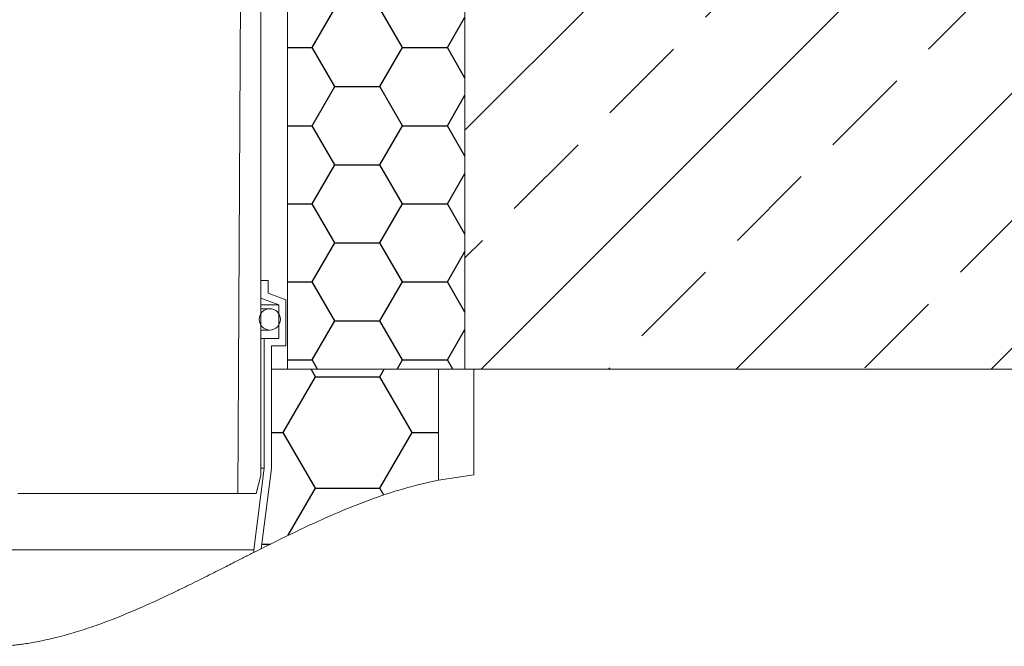
# Model space of a CAD drawing. Units: millimetres. Extents: x 108 to 1177, y 78 to 1700.
# Drawn here: x 597 to 875, y 1008 to 1185 of the extents above; entities that cross this region are included whole.
import ezdxf

# ---------------------------------------------------------------- set-up
doc = ezdxf.new("R2010")
doc.units = ezdxf.units.MM
doc.header["$LTSCALE"] = 6

msp = doc.modelspace()

# ---------------------------------------------------------------- hatches: boundary and pattern name
h = msp.add_hatch()
h.set_pattern_fill('ANSI33', color=256, scale=8, style=0)
h.set_pattern_definition([(45, (0, 0), (-35.92102448427661, 35.92102448427661), []), (45, (35.92104, 0), (-35.92102448427661, 35.92102448427661), [25.4, -12.7])])
h.paths.add_polyline_path([(770.015057971061, 1201.903523361448), (769.015057971061, 1205.635574169017), (769.0150629710611, 1207.873976452357), (768.1400529710611, 1208.128521906903), (769.015057971061, 1208.383068815994), (769.0150629710611, 1210.623976452357), (768.1400529710611, 1210.878521906903), (769.015057971061, 1211.133068815994), (769.0150629710611, 1213.373976452357), (768.140052971061, 1213.628521906903), (769.015057971061, 1213.883068815994), (769.0150629710611, 1216.123976452357), (768.140052971061, 1216.378521906903), (769.015057971061, 1216.633068815994), (769.0150629710611, 1218.873976452357), (768.1400529710611, 1219.128521906903), (769.015057971061, 1219.383068815994), (769.0150629710611, 1221.623976452357), (768.1400529710611, 1221.878521906903), (769.015057971061, 1222.133068815994), (769.0150629710611, 1224.373976452357), (768.140052971061, 1224.628521906903), (769.015057971061, 1224.883068815994), (769.0150629710611, 1227.123976452357), (768.140052971061, 1227.378521906903), (769.015057971061, 1227.633068815994), (769.0150629710611, 1229.873976452357), (768.140052971061, 1230.128521906903), (769.015057971061, 1230.383068815994), (769.0150629710611, 1232.623976452357), (768.140052971061, 1232.878521906903), (769.015057971061, 1233.133068815994), (769.0150629710611, 1235.373976452357), (768.140052971061, 1235.628521906903), (769.015057971061, 1235.883068815994), (769.0150629710611, 1238.123976452357), (768.140052971061, 1238.378521906903), (769.015057971061, 1238.633068815994), (769.0150629710611, 1240.873976452357), (768.140052971061, 1241.128521906903), (769.015057971061, 1241.383068815994), (769.0150629710611, 1243.623976452357), (768.140052971061, 1243.878521906903), (769.015057971061, 1244.133068815994), (769.015057971061, 1246.294975245776), (722.5150579710611, 1246.294975245776), (722.5150579710611, 1086.294975245776), (1127.515057971061, 1086.294975245776), (1127.515057971061, 1307.794975245776), (827.5150579710612, 1307.794975245776), (827.5150579710612, 1246.294975245776), (772.015057971061, 1246.294975245776), (772.0150529710611, 1245.508070270539), (772.890062971061, 1245.253524815994), (772.015057971061, 1244.998977906903), (772.0150529710611, 1242.758070270539), (772.890062971061, 1242.503524815994), (772.015057971061, 1242.248977906903), (772.0150529710611, 1240.008070270539), (772.890062971061, 1239.753524815994), (772.015057971061, 1239.498977906903), (772.0150529710611, 1237.258070270539), (772.890062971061, 1237.003524815994), (772.015057971061, 1236.748977906903), (772.0150529710611, 1234.508070270539), (772.890062971061, 1234.253524815994), (772.015057971061, 1233.998977906903), (772.0150529710611, 1231.758070270539), (772.890062971061, 1231.503524815994), (772.015057971061, 1231.248977906903), (772.0150529710611, 1229.008070270539), (772.890062971061, 1228.753524815994), (772.015057971061, 1228.498977906903), (772.0150529710611, 1226.258070270539), (772.890062971061, 1226.003524815994), (772.015057971061, 1225.748977906903), (772.0150529710611, 1223.508070270539), (772.890062971061, 1223.253524815994), (772.015057971061, 1222.998977906903), (772.0150529710611, 1220.758070270539), (772.890062971061, 1220.503524815994), (772.015057971061, 1220.248977906903), (772.0150529710611, 1218.008070270539), (772.8900629710611, 1217.753524815994), (772.015057971061, 1217.498977906903), (772.0150529710611, 1215.258070270539), (772.890062971061, 1215.003524815994), (772.015057971061, 1214.748977906903), (772.0150529710611, 1212.508070270539), (772.890062971061, 1212.253524815994), (772.015057971061, 1211.998977906903), (772.0150529710611, 1209.758070270539), (772.890062971061, 1209.503524815994), (772.015057971061, 1209.248977906903), (772.0150529710611, 1207.008070270539), (772.890062971061, 1206.753524815994), (772.015057971061, 1206.498977906903), (772.015057971061, 1205.635574169017), (771.0150579710611, 1201.903523361448)], flags=0)
h = msp.add_hatch()
h.set_pattern_fill('HONEY', color=256, scale=4, style=0)
h.set_pattern_definition([(0, (0, 0), (19.05, 10.99852), [12.7, -25.4]), (120, (0, 0), (-19.04999772403122, 10.99852394209356), [12.7, -25.4]), (59.99999999999999, (0, 0), (2.27596877877545e-06, 21.99704394209355), [-25.4, 12.7])])
edge = h.paths.add_edge_path(flags=0)
edge.add_line((768.1400529710611, 1268.628524815994), (769.0150579710611, 1268.883068815994))
edge.add_line((769.0150579710611, 1268.883068815994), (769.0150629710611, 1271.123976452357))
edge.add_line((769.0150629710611, 1271.123976452357), (768.1400529710611, 1271.378521906903))
edge.add_line((768.1400529710611, 1271.378521906903), (769.0150579710611, 1271.633068815994))
edge.add_line((769.0150579710611, 1271.633068815994), (769.0150629710611, 1273.873976452357))
edge.add_line((769.0150629710611, 1273.873976452357), (768.1400529710611, 1274.128521906903))
edge.add_line((768.1400529710611, 1274.128521906903), (769.0150579710611, 1274.383068815994))
edge.add_line((769.0150579710611, 1274.383068815994), (769.0150629710611, 1276.623976452357))
edge.add_line((769.0150629710611, 1276.623976452357), (768.1400529710611, 1276.878521906903))
edge.add_line((768.1400529710611, 1276.878521906903), (769.0150579710611, 1277.133068815994))
edge.add_line((769.0150579710611, 1277.133068815994), (769.0150629710611, 1279.373976452357))
edge.add_line((769.0150629710611, 1279.373976452357), (768.1400529710611, 1279.628521906903))
edge.add_line((768.1400529710611, 1279.628521906903), (769.0150579710611, 1279.883068815994))
edge.add_line((769.0150579710611, 1279.883068815994), (769.0150629710611, 1282.123976452357))
edge.add_line((769.0150629710611, 1282.123976452357), (768.1400529710611, 1282.378521906903))
edge.add_line((768.1400529710611, 1282.378521906903), (769.0150579710611, 1282.633068815994))
edge.add_line((769.0150579710611, 1282.633068815994), (769.0150629710611, 1284.873976452357))
edge.add_line((769.0150629710611, 1284.873976452357), (768.1400529710611, 1285.128521906903))
edge.add_line((768.1400529710611, 1285.128521906903), (769.0150579710611, 1285.383068815994))
edge.add_line((769.0150579710611, 1285.383068815994), (769.015057971061, 1297.403523361448))
edge.add_line((769.015057971061, 1297.403523361448), (768.0150579710611, 1299.985875852514))
edge.add_line((768.0150579710611, 1299.985875852514), (768.0150579710611, 1299.155447150095))
edge.add_line((768.0150579710611, 1299.155447150095), (757.8451849899833, 1305.027026053345))
edge.add_arc((756.8451849899832, 1303.294975245776), 2, 59.99999999999664, 90)
edge.add_line((756.8451849899832, 1305.294975245776), (743.0150579710611, 1305.294975245776))
edge.add_line((743.0150579710611, 1305.294975245776), (743.0150579710611, 1301.294975245776))
edge.add_line((743.0150579710611, 1301.294975245776), (705.7848132980428, 1301.294975245776))
edge.add_arc((705.7848132980428, 1291.294975245776), 10, 90, 141.0000000000009)
edge.add_line((698.0133536834729, 1297.588179156274), (686.7435983564914, 1283.671190348138))
edge.add_arc((694.5150579710611, 1277.37798643764), 10, 141.0000000000005, 180)
edge.add_line((684.5150579710611, 1277.37798643764), (684.5150579710611, 1241.294975245776))
edge.add_line((684.5150579710611, 1241.294975245776), (672.5150579710611, 1237.294975245776))
edge.add_line((672.5150579710611, 1237.294975245776), (672.5150579710611, 1086.294975245776))
edge.add_line((672.5150579710611, 1086.294975245776), (722.5150579710611, 1086.294975245776))
edge.add_line((722.5150579710611, 1086.294975245776), (722.5150579710611, 1246.294975245776))
edge.add_line((722.5150579710611, 1246.294975245776), (769.0150579710611, 1246.294975245776))
edge.add_line((769.0150579710611, 1246.294975245776), (769.0150629710611, 1246.373976452357))
edge.add_line((769.0150629710611, 1246.373976452357), (768.1400529710611, 1246.628521906903))
edge.add_line((768.1400529710611, 1246.628521906903), (769.0150579710611, 1246.883068815994))
edge.add_line((769.0150579710611, 1246.883068815994), (769.0150629710611, 1249.123976452357))
edge.add_line((769.0150629710611, 1249.123976452357), (768.1400529710611, 1249.378521906903))
edge.add_line((768.1400529710611, 1249.378521906903), (769.0150579710611, 1249.633068815994))
edge.add_line((769.0150579710611, 1249.633068815994), (769.0150629710611, 1251.873976452357))
edge.add_line((769.0150629710611, 1251.873976452357), (768.1400529710611, 1252.128521906903))
edge.add_line((768.1400529710611, 1252.128521906903), (769.0150579710611, 1252.383068815994))
edge.add_line((769.0150579710611, 1252.383068815994), (769.0150629710611, 1254.623976452357))
edge.add_line((769.0150629710611, 1254.623976452357), (768.1400529710611, 1254.878521906903))
edge.add_line((768.1400529710611, 1254.878521906903), (769.0150579710611, 1255.133068815994))
edge.add_line((769.0150579710611, 1255.133068815994), (769.0150629710611, 1257.373976452357))
edge.add_line((769.0150629710611, 1257.373976452357), (768.1400529710611, 1257.628521906903))
edge.add_line((768.1400529710611, 1257.628521906903), (769.0150579710611, 1257.883068815994))
edge.add_line((769.0150579710611, 1257.883068815994), (769.0150629710611, 1260.123976452357))
edge.add_line((769.0150629710611, 1260.123976452357), (768.1400529710611, 1260.378521906903))
edge.add_line((768.1400529710611, 1260.378521906903), (769.0150579710611, 1260.633068815994))
edge.add_line((769.0150579710611, 1260.633068815994), (769.0150629710611, 1262.873976452357))
edge.add_line((769.0150629710611, 1262.873976452357), (768.1400529710611, 1263.128521906903))
edge.add_line((768.1400529710611, 1263.128521906903), (769.0150579710611, 1263.383068815994))
edge.add_line((769.0150579710611, 1263.383068815994), (769.0150629710611, 1265.623976452357))
edge.add_line((769.0150629710611, 1265.623976452357), (768.1400529710611, 1265.878521906903))
edge.add_line((768.1400529710611, 1265.878521906903), (769.0150579710611, 1266.133068815994))
edge.add_line((769.0150579710611, 1266.133068815994), (769.0150579710611, 1268.373977906903))
edge.add_line((769.0150579710611, 1268.373977906903), (768.1400529710611, 1268.628524815994))
h = msp.add_hatch()
h.set_pattern_fill('HONEY', color=256, scale=5.714285714285715, style=0)
h.set_pattern_definition([(0, (0, 0), (27.21428571428572, 15.71217142857143), [18.14285714285715, -36.28571428571429]), (120, (0, 0), (-27.21428246290175, 15.71217706013366), [18.14285714285715, -36.28571428571429]), (59.99999999999999, (0, 0), (3.251383969679215e-06, 31.42434848870509), [-36.28571428571429, 18.14285714285715])])
edge = h.paths.add_edge_path(flags=0)
edge.add_line((715.0150579710595, 1086.294975245776), (667.9650579710606, 1086.294975245776))
edge.add_line((667.9650579710606, 1086.294975245776), (667.9650579710603, 1058.294975245774))
edge.add_line((667.9650579710603, 1058.294975245774), (665.0679907512786, 1035.707671498322))
edge.add_spline(control_points=[(665.0679907512786, 1035.707671498322), (681.4380721695054, 1043.918480278426), (698.0286213720744, 1051.6281127965), (715.0150579710274, 1055.025055755278)], knot_values=[0.5825416197997335, 0.5825416197997335, 0.5825416197997335, 0.5825416197997335, 0.7695866317760482, 0.7695866317760482, 0.7695866317760482, 0.7695866317760482], weights=[1, 1, 1, 1], degree=3, periodic=0)
edge.add_line((715.0150579710595, 1055.025055755118), (715.0150579710595, 1086.294975245776))
h = msp.add_hatch()
h.set_pattern_fill('AR-SAND', color=256, scale=4, style=0)
h.set_pattern_definition([(37.50000000000001, (0, 0), (-6.400125183936183, 195.7652949317369), [0, -154.432, 0, -172.72, 0, -165.1]), (7.499999999999999, (0, 0), (179.8093132552011, 286.7300402273417), [0, -83.312, 0, -139.192, 0, -53.34]), (-32.5, (-124.968, 0), (316.3969480965832, 0.5748738714183048), [0, -50.8, 0, -182.88, 0, -238.76]), (-42.5, (-124.968, 0), (305.4225809889189, 89.17172930288652), [0, -25.4, 0, -119.888, 0, -137.16])])
edge = h.paths.add_edge_path(flags=0)
edge.add_line((725.0150579710605, 1086.294975245776), (715.0150579710605, 1086.294975245776))
edge.add_line((715.0150579710605, 1086.294975245776), (715.0150579710603, 1055.025055755285))
edge.add_spline(control_points=[(715.0150579710603, 1055.025055755284), (718.3328524938737, 1055.688547399178), (721.6657501161461, 1056.187509987728), (725.015057970809, 1056.493542166649)], knot_values=[0.7695866317761686, 0.7695866317761686, 0.7695866317761686, 0.7695866317761686, 0.8061203045473513, 0.8061203045473513, 0.8061203045473513, 0.8061203045473513], weights=[1, 1, 1, 1], degree=3, periodic=0)
edge.add_line((725.0150579708177, 1056.49354216665), (725.0150579710605, 1086.294975245776))

# ---------------------------------------------------------------- linework, layer by layer
at = {"color": 7, "linetype": 'Continuous', "lineweight": 18}
for p, q in [((658.5150579710611, 1051.294975245774), (659.6536548374693, 1268.748971389103)), ((665.0150579710611, 1262.294975245774), (665.0150579710611, 1056.294975245774)), ((722.515057971061, 1086.294975245776), (722.515057971061, 1246.294975245776)), ((672.5150579710611, 1237.294975245776), (672.5150579710611, 1086.294975245776)), ((665.0150579710605, 1106.315442586523), (665.0150579710604, 1111.294975245774)), ((665.0150579710604, 1111.294975245774), (667.0150579710605, 1111.294975245774)), ((667.0150579710605, 1111.294975245774), (667.0150579710604, 1107.694975245774)), ((667.0150579710604, 1107.694975245774), (672.0150579710605, 1105.794975245774)), ((670.0150579710604, 1104.415442586523), (665.0150579710605, 1106.315442586523)), ((670.0150579710604, 1104.415442586523), (665.0150579710611, 1104.415442586523)), ((670.0150579710605, 1094.894975245774), (670.0150579710604, 1104.415442586523)), ((672.0150579710605, 1105.794975245774), (672.0150579710605, 1092.894975245774)), ((667.5150579710605, 1103.294975245774), (665.0150579710611, 1103.294975245774)), ((665.0150579710611, 1097.294975245774), (667.5150579710605, 1097.294975245774)), ((665.9650579710604, 1094.894975245774), (665.0150579710611, 1094.894975245774)), ((665.9650579710604, 1058.422712910045), (665.9650579710604, 1094.894975245774)), ((665.9650579710604, 1094.894975245774), (670.0150579710605, 1094.894975245774)), ((672.0150579710605, 1092.894975245774), (667.9650579710606, 1092.894975245774)), ((667.9650579710606, 1092.894975245774), (667.9650579710604, 1058.294975245774)), ((667.9650579710606, 1086.294975245776), (715.0150579710595, 1086.294975245776)), ((667.9650579710606, 1086.294975245776), (667.9650579710603, 1058.294975245774)), ((722.515057971061, 1086.294975245776), (672.5150579710611, 1086.294975245776)), ((715.0150579710604, 1055.025055755284), (715.0150579710605, 1086.294975245776)), ((715.0150579710605, 1086.294975245776), (725.0150579710605, 1086.294975245776)), ((722.515057971061, 1086.294975245776), (1127.515057971061, 1086.294975245776)), ((725.0150579710605, 1086.294975245776), (725.0150579708177, 1056.49354216665)), ((663.0150579710605, 1035.422712910045), (665.9650579710604, 1058.422712910045)), ((665.9650579710604, 1058.422712910045), (665.0150579710611, 1058.422712910045)), ((667.9650579710603, 1058.294975245774), (665.0679907512786, 1035.707671498322)), ((665.0150579710611, 1056.294975245774), (663.6753120089054, 1051.294975245774)), ((725.0150579708134, 1056.49354216665), (715.0150579710603, 1055.025055755284)), ((658.5150579710611, 1051.294975245774), (596.515057971061, 1051.294975245774)), ((663.6753120089054, 1051.294975245774), (658.5150579710611, 1051.294975245774)), ((663.0150579710605, 1035.422712910045), (592.0150579710603, 1035.422712910045)), ((665.0679907512786, 1035.707671498322), (663.015057971071, 1034.675048297872)), ((663.0150579710605, 1034.675048297867), (663.0150579710605, 1035.422712910045))]:
    msp.add_line(p, q, dxfattribs=at)
msp.add_circle((667.5150579710605, 1100.294975245774), 3, dxfattribs=at)
for points, knots in [([(715.0150579702257, 1055.025055755118), (711.7314375899166, 1054.272365645572), (705.1171445176876, 1052.756199828427), (695.405607044567, 1049.441642719162), (685.7678554950216, 1045.566318562372), (675.6419317301694, 1040.959580931351), (668.7848092130088, 1037.553756508536), (665.0679907512787, 1035.707671498322)], [0, 0, 0, 0, 0.1880588196902745, 0.3788124095306901, 0.5723501217255973, 0.7681976720192635, 1, 1, 1, 1]), ([(592.0150579710605, 1008.220435211492), (592.0250126028723, 1008.221097159226), (592.04495107458, 1008.222422996928), (592.2338522450989, 1008.235251511136), (592.6185826369264, 1008.262581078804), (593.302794770965, 1008.316242144984), (594.2373382264634, 1008.399530775651), (595.4075328392548, 1008.520067539409), (596.7915663832329, 1008.685460234324), (598.3794905436429, 1008.90453859237), (600.188582892691, 1009.191666742001), (602.1698964679317, 1009.551290335179), (604.2872739659215, 1009.985531947162), (606.5253501486606, 1010.497587490211), (608.9146883924457, 1011.102634273776), (611.4023470201201, 1011.794279823011), (613.9522875275949, 1012.564620010444), (616.5534822578976, 1013.410273579832), (619.2268811716218, 1014.339125944617), (621.981210948612, 1015.355055068652), (624.7897262292537, 1016.448246483713), (627.6480454664568, 1017.615512920772), (630.5158270762003, 1018.837033053255), (633.4416847477768, 1020.129747620519), (636.3978528326351, 1021.478751274102), (639.3779951739627, 1022.877030121464), (642.3025764986639, 1024.281018554184), (645.1504850444953, 1025.673485131962), (647.8889330950276, 1027.031392763821), (650.5103793705503, 1028.34469700166), (652.9876974106971, 1029.594520403732), (655.1932826198386, 1030.711852859337), (657.1115008165551, 1031.685195552047), (658.7579997617224, 1032.520772296728), (660.1854282469878, 1033.244528205498), (661.2792196998852, 1033.798286177101), (662.0714282248213, 1034.198779072272), (662.6059547465369, 1034.468685357249), (662.9501850383945, 1034.642337873245), (662.9933771521969, 1034.664116330372), (663.0150579710605, 1034.675048297867)], [0, 0, 0, 0, 0.01652391637227015, 0.03309631589766757, 0.05841527921101111, 0.0839103738501274, 0.1099629452444444, 0.1362095818664564, 0.1614331681756224, 0.1868363581706592, 0.2128116177214666, 0.2389877170092865, 0.263753714237729, 0.2886949296302822, 0.3141835734520201, 0.3398584929740731, 0.3645909070474206, 0.3894825033993196, 0.414853886295304, 0.4403814538593588, 0.4667691478505562, 0.4933147418695413, 0.5203342904082894, 0.5475086195399274, 0.5766494738607114, 0.6059756941112646, 0.6358856057207973, 0.6659991639715039, 0.696286941894659, 0.726803857514704, 0.7580878320973863, 0.7896585122462116, 0.8176467914624445, 0.8458695256459008, 0.8748806712687468, 0.904185282030655, 0.9276949463113952, 0.9513726264350476, 0.9755908848801019, 0.9999999999999999, 0.9999999999999999, 0.9999999999999999, 0.9999999999999999])]:
    msp.add_open_spline(points, degree=3, knots=knots, dxfattribs=at)

doc.saveas('drawing.dxf')
